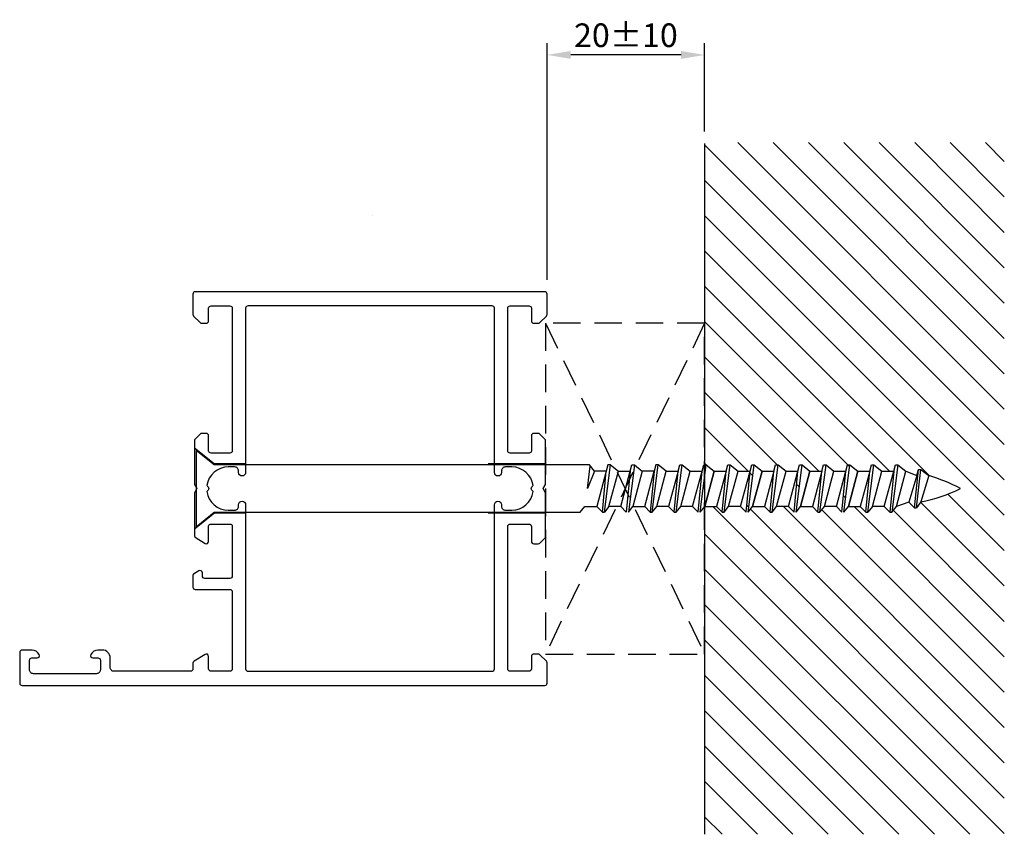
# Model space of a CAD drawing. Extents: x -22 to 103, y -10 to 93.
import ezdxf

# ---------------------------------------------------------------- set-up
doc = ezdxf.new("R2010")
doc.units = 0
doc.header["$LTSCALE"] = 7
doc.header["$MEASUREMENT"] = 0
doc.header["$PDMODE"] = 3
doc.linetypes.add('DASHED', pattern=[0.75, 0.5, -0.25])
doc.layers.get('DEFPOINTS').update_dxf_attribs({"linetype": 'CONTINUOUS'})
for name, color, linetype in [('sapa_anslutning', 6, 'CONTINUOUS'), ('sapa_matt', 1, 'CONTINUOUS'), ('sapa_profil', 7, 'CONTINUOUS')]:
    doc.layers.add(name, color=color, linetype=linetype)
doc.styles.add('ISO', font='isocp3.shx')
doc.dimstyles.new('MASKIN', dxfattribs={"dimscale": 0, "dimtxt": 3, "dimasz": 3, "dimexe": 1.5, "dimexo": 1.5, "dimgap": 1, "dimtad": 1, "dimtoh": 1, "dimdec": 8, "dimlfac": -1, "dimdsep": 46, "dimtxsty": 'ISO', "dimcen": -5, "dimclrd": 256, "dimclre": 256, "dimclrt": 2, "dimazin": 0, "dimtfac": 1, "dimtdec": 8, "dimtmove": 2, "dimatfit": 3, "dimfxl": 0, "dimtolj": 1, "dimarcsym": 0})

# ---------------------------------------------------------------- blocks, each defined once
blk = doc.blocks.new('*D0')
at = {"layer": 'DEFPOINTS', "color": 0}
for p in [(45, 88.91), (65, 77.7), (45, 58.85)]:
    blk.add_point(p, dxfattribs=at)
at = {"layer": 'sapa_matt', "lineweight": -2}
for p, q in [((45, 60.35), (45, 90.41)), ((65, 79.2), (65, 90.41)), ((62, 88.91), (48, 88.91))]:
    blk.add_line(p, q, dxfattribs=at)
at = {"layer": 'sapa_matt'}
for points in [[(48, 89.41), (48, 88.41), (45, 88.91)], [(62, 89.41), (62, 88.41), (65, 88.91)]]:
    blk.add_solid(points, dxfattribs=at)
at = {"layer": 'sapa_matt', "color": 2, "insert": (55, 91.41), "char_height": 3, "attachment_point": 5, "style": 'ISO'}
blk.add_mtext('\\A1;20±10', dxfattribs=at)

msp = doc.modelspace()

# ---------------------------------------------------------------- hatches: boundary and pattern name
at = {"layer": 'sapa_anslutning'}
h = msp.add_hatch(dxfattribs=at)
h.set_pattern_fill('ANSI31', style=0)
h.set_pattern_definition([(135, (45, -1.2787), (2.24506, 2.24506), [])])
h.paths.add_polyline_path([(103.06331163, -10.04059152), (65, -10.04059152), (65, 31.55093623), (65.00767103, 31.57956489), (66.49306165, 31.57956489), (67.22262654, 30.85), (67.48107394, 30.85), (68.05049044, 31.57956489), (69.53588107, 31.57956489), (70.26544596, 30.85), (70.76583196, 36.06353119), (70.97656564, 36.85), (71.28904678, 36.85), (70.52389336, 30.85), (71.09330986, 31.57956489), (72.57870048, 31.57956489), (73.30826537, 30.85), (73.56671278, 30.85), (74.13612928, 31.57956489), (75.6215199, 31.57956489), (76.35108479, 30.85), (76.85147079, 36.06353119), (77.06220447, 36.85), (77.37468561, 36.85), (76.60953219, 30.85), (77.17894869, 31.57956489), (78.66433932, 31.57956489), (79.39390421, 30.85), (79.65235161, 30.85), (80.22176811, 31.57956489), (81.70715873, 31.57956489), (82.43672362, 30.85), (82.93710962, 36.06353119), (83.14784331, 36.85), (83.46032445, 36.85), (82.69517103, 30.85), (83.26458753, 31.57956489), (84.74997815, 31.57956489), (85.47954304, 30.85), (85.73799044, 30.85), (86.30740694, 31.57956489), (87.79279757, 31.57956489), (88.52236246, 30.85), (88.78080986, 30.85), (89.35022636, 31.57956489), (90.92925215, 32.12652328), (91.63635893, 31.4194165), (91.89480634, 31.4194165), (92.46422284, 32.14898139, 0.0582231702), (97.5, 33.85, 0.0533914634), (93.46996106, 35.49411469), (92.46422284, 36.2805835), (92.1517417, 36.2805835), (91.94100801, 35.49411469), (90.55170151, 36.06353119), (89.54596328, 36.85), (89.23348214, 36.85), (89.02274845, 36.06353119), (87.50888209, 36.06353119), (86.50314386, 36.85), (86.19066272, 36.85), (85.97992904, 36.06353119), (84.46606267, 36.06353119), (83.46032445, 36.85), (83.14784331, 36.85), (82.93710962, 36.06353119), (81.42324326, 36.06353119), (80.41750503, 36.85), (80.10502389, 36.85), (79.89429021, 36.06353119), (78.38042384, 36.06353119), (77.37468561, 36.85), (77.06220447, 36.85), (76.85147079, 36.06353119), (75.33760442, 36.06353119), (74.3318662, 36.85), (74.01938506, 36.85), (73.80865137, 36.06353119), (72.29478501, 36.06353119), (71.28904678, 36.85), (70.97656564, 36.85), (70.76583196, 36.06353119), (69.25196559, 36.06353119), (68.24622736, 36.85), (67.93374622, 36.85), (67.72301254, 36.06353119), (66.20914617, 36.06353119), (65.20340795, 36.85), (65, 36.85), (65, 77.77007748), (103.06331163, 77.77007748)])

# ---------------------------------------------------------------- linework, layer by layer
at = {"layer": 'sapa_anslutning', "color": 7}
msp.add_line((65, 77.65940848), (65, -10.04059152), dxfattribs=at)
at = {"layer": 'sapa_anslutning', "linetype": 'DASHED'}
for p, q in [((65, 54.85), (44.8, 12.85)), ((44.8, 54.85), (65, 12.85))]:
    msp.add_line(p, q, dxfattribs=at)
msp.add_lwpolyline([(65, 54.85), (44.8, 54.85), (44.8, 12.85), (65, 12.85)], close=True, dxfattribs=at)
at = {"layer": 'sapa_profil'}
for p, q in [((22.75, 68.47638422), (22.75, 68.47638422)), ((2.70899351, 36.98460843), (0.2, 38.99525435)), ((6.7, 36.98460843), (2.70899351, 36.98460843)), ((44.8, 36.98460843), (37.5, 36.98460843)), ((2.74060556, 30.74072469), (0.2, 28.70474565)), ((6.7, 30.74072469), (2.74060556, 30.74072469)), ((44.8, 30.74072469), (37.5, 30.74072469))]:
    msp.add_line(p, q, dxfattribs=at)
at = {"layer": 'sapa_profil', "color": 1}
for p, q in [((0.40899351, 38.69227089), (0.40899351, 29.00772911)), ((2.70899351, 36.85), (0.40899351, 38.69227089)), ((50.36870385, 36.85), (2.70899351, 36.85)), ((50.12779392, 33.85), (50.47891254, 36.71161674)), ((50.99504909, 36.06353119), (50.36870385, 36.85)), ((52.26697686, 30.85), (53.03213028, 36.85)), ((52.71964914, 36.85), (52.50891546, 36.06353119)), ((53.03213028, 36.85), (52.71964914, 36.85)), ((53.03213028, 36.85), (54.03786851, 36.06353119)), ((56.0749497, 36.85), (55.30979628, 30.85)), ((55.55173487, 36.06353119), (55.76246856, 36.85)), ((55.76246856, 36.85), (56.0749497, 36.85)), ((56.0749497, 36.85), (57.08068793, 36.06353119)), ((58.35261569, 30.85), (59.11776911, 36.85)), ((58.80528797, 36.85), (58.59455429, 36.06353119)), ((59.11776911, 36.85), (58.80528797, 36.85)), ((60.12350734, 36.06353119), (59.11776911, 36.85)), ((61.39543511, 30.85), (62.16058853, 36.85)), ((61.63737371, 36.06353119), (61.84810739, 36.85)), ((61.84810739, 36.85), (62.16058853, 36.85)), ((62.16058853, 36.85), (63.16632676, 36.06353119)), ((64.43825453, 30.85), (65.20340795, 36.85)), ((64.68019312, 36.06353119), (64.89092681, 36.85)), ((64.89092681, 36.85), (65.20340795, 36.85)), ((65.20340795, 36.85), (66.20914617, 36.06353119)), ((67.48107394, 30.85), (68.24622736, 36.85)), ((67.72301254, 36.06353119), (67.93374622, 36.85)), ((67.93374622, 36.85), (68.24622736, 36.85)), ((68.24622736, 36.85), (69.25196559, 36.06353119)), ((70.52389336, 30.85), (71.28904678, 36.85)), ((70.76583196, 36.06353119), (70.97656564, 36.85)), ((70.97656564, 36.85), (71.28904678, 36.85)), ((71.28904678, 36.85), (72.29478501, 36.06353119)), ((73.56671278, 30.85), (74.3318662, 36.85)), ((73.80865137, 36.06353119), (74.01938506, 36.85)), ((74.01938506, 36.85), (74.3318662, 36.85)), ((74.3318662, 36.85), (75.33760442, 36.06353119)), ((76.60953219, 30.85), (77.37468561, 36.85)), ((76.85147079, 36.06353119), (77.06220447, 36.85)), ((77.06220447, 36.85), (77.37468561, 36.85)), ((77.37468561, 36.85), (78.38042384, 36.06353119)), ((79.65235161, 30.85), (80.41750503, 36.85)), ((79.89429021, 36.06353119), (80.10502389, 36.85)), ((80.10502389, 36.85), (80.41750503, 36.85)), ((80.41750503, 36.85), (81.42324326, 36.06353119)), ((82.69517103, 30.85), (83.46032445, 36.85)), ((82.93710962, 36.06353119), (83.14784331, 36.85)), ((83.14784331, 36.85), (83.46032445, 36.85)), ((83.46032445, 36.85), (84.46606267, 36.06353119)), ((85.73799044, 30.85), (86.50314386, 36.85)), ((85.97992904, 36.06353119), (86.19066272, 36.85)), ((86.19066272, 36.85), (86.50314386, 36.85)), ((86.50314386, 36.85), (87.50888209, 36.06353119)), ((89.54596328, 36.85), (88.78080986, 30.85)), ((89.02274845, 36.06353119), (89.23348214, 36.85)), ((89.23348214, 36.85), (89.54596328, 36.85)), ((89.54596328, 36.85), (90.55170151, 36.06353119)), ((91.63635893, 31.4194165), (92.1517417, 36.2805835)), ((91.89480634, 31.4194165), (92.46422284, 36.2805835)), ((91.94100801, 35.49411469), (92.1517417, 36.2805835)), ((92.1517417, 36.2805835), (92.46422284, 36.2805835)), ((92.46422284, 36.2805835), (93.46996106, 35.49411469)), ((50.99504909, 36.06353119), (50.12779392, 33.85)), ((52.50891546, 36.06353119), (50.99504909, 36.06353119)), ((52.50891546, 36.06353119), (51.30142268, 31.55710678)), ((52.00852946, 30.85), (52.50891546, 36.06353119)), ((52.83639336, 31.57956489), (54.03786851, 36.06353119)), ((54.03786851, 36.06353119), (55.55173487, 36.06353119)), ((54.34424209, 31.55710678), (55.55173487, 36.06353119)), ((55.55173487, 36.06353119), (55.05134887, 30.85)), ((57.08068793, 36.06353119), (55.87921278, 31.57956489)), ((58.59455429, 36.06353119), (57.08068793, 36.06353119)), ((57.38706151, 31.55710678), (58.59455429, 36.06353119)), ((58.59455429, 36.06353119), (58.09416829, 30.85)), ((58.92203219, 31.57956489), (60.12350734, 36.06353119)), ((60.12350734, 36.06353119), (61.63737371, 36.06353119)), ((61.63737371, 36.06353119), (60.42988093, 31.55710678)), ((61.13698771, 30.85), (61.63737371, 36.06353119)), ((61.96485161, 31.57956489), (63.16632676, 36.06353119)), ((63.16632676, 36.06353119), (64.68019312, 36.06353119)), ((63.47270034, 31.55710678), (64.68019312, 36.06353119)), ((64.17980712, 30.85), (64.68019312, 36.06353119)), ((66.20914617, 36.06353119), (65.00767103, 31.57956489)), ((65.00767103, 31.57956489), (66.20914617, 36.06353119)), ((65.00767103, 31.57956489), (66.20914617, 36.06353119)), ((66.20914617, 36.06353119), (67.72301254, 36.06353119)), ((67.72301254, 36.06353119), (66.51551976, 31.55710678)), ((67.22262654, 30.85), (67.72301254, 36.06353119)), ((68.05049044, 31.57956489), (69.25196559, 36.06353119)), ((69.25196559, 36.06353119), (70.76583196, 36.06353119)), ((69.55833918, 31.55710678), (70.76583196, 36.06353119)), ((70.26544596, 30.85), (70.76583196, 36.06353119)), ((72.29478501, 36.06353119), (71.09330986, 31.57956489)), ((71.09330986, 31.57956489), (72.29478501, 36.06353119)), ((71.09330986, 31.57956489), (72.29478501, 36.06353119)), ((72.29478501, 36.06353119), (73.80865137, 36.06353119)), ((73.80865137, 36.06353119), (72.60115859, 31.55710678)), ((73.30826537, 30.85), (73.80865137, 36.06353119)), ((74.13612928, 31.57956489), (75.33760442, 36.06353119)), ((75.33760442, 36.06353119), (76.85147079, 36.06353119)), ((75.64397801, 31.55710678), (76.85147079, 36.06353119)), ((76.35108479, 30.85), (76.85147079, 36.06353119)), ((78.38042384, 36.06353119), (77.17894869, 31.57956489)), ((77.17894869, 31.57956489), (78.38042384, 36.06353119)), ((77.17894869, 31.57956489), (78.38042384, 36.06353119)), ((78.38042384, 36.06353119), (79.89429021, 36.06353119)), ((79.89429021, 36.06353119), (78.68679743, 31.55710678)), ((79.39390421, 30.85), (79.89429021, 36.06353119)), ((80.22176811, 31.57956489), (81.42324326, 36.06353119)), ((81.42324326, 36.06353119), (82.93710962, 36.06353119)), ((81.72961684, 31.55710678), (82.93710962, 36.06353119)), ((82.43672362, 30.85), (82.93710962, 36.06353119)), ((83.26458753, 31.57956489), (84.46606267, 36.06353119)), ((84.46606267, 36.06353119), (83.26458753, 31.57956489)), ((84.46606267, 36.06353119), (83.26458753, 31.57956489)), ((84.46606267, 36.06353119), (85.97992904, 36.06353119)), ((85.97992904, 36.06353119), (84.77243626, 31.55710678)), ((85.47954304, 30.85), (85.97992904, 36.06353119)), ((86.30740694, 31.57956489), (87.50888209, 36.06353119)), ((87.50888209, 36.06353119), (89.02274845, 36.06353119)), ((87.81525567, 31.55710678), (89.02274845, 36.06353119)), ((89.02274845, 36.06353119), (88.52236246, 30.85)), ((89.35022636, 31.57956489), (90.55170151, 36.06353119)), ((90.55170151, 36.06353119), (91.94100801, 35.49411469)), ((91.94100801, 35.49411469), (90.92925215, 32.12652328)), ((93.46996106, 35.49411469), (92.46422284, 32.14898139)), ((49.20636318, 30.85), (49.77577968, 31.57956489)), ((49.77577968, 31.57956489), (51.30744031, 31.57956489)), ((51.30142268, 31.55710678), (52.00852946, 30.85)), ((52.83639336, 31.57956489), (52.26697686, 30.85)), ((54.35025973, 31.57956489), (52.83639336, 31.57956489)), ((55.05134887, 30.85), (54.34424209, 31.55710678)), ((55.30979628, 30.85), (55.87921278, 31.57956489)), ((55.87921278, 31.57956489), (57.39307914, 31.57956489)), ((58.09416829, 30.85), (57.38706151, 31.55710678)), ((58.35261569, 30.85), (58.92203219, 31.57956489)), ((60.43589856, 31.57956489), (58.92203219, 31.57956489)), ((60.42988093, 31.55710678), (61.13698771, 30.85)), ((61.39543511, 30.85), (61.96485161, 31.57956489)), ((63.47871797, 31.57956489), (61.96485161, 31.57956489)), ((63.47270034, 31.55710678), (64.17980712, 30.85)), ((64.43825453, 30.85), (65.00767103, 31.57956489)), ((65.00767103, 31.57956489), (66.52153739, 31.57956489)), ((66.51551976, 31.55710678), (67.22262654, 30.85)), ((67.48107394, 30.85), (68.05049044, 31.57956489)), ((69.56435681, 31.57956489), (68.05049044, 31.57956489)), ((69.55833918, 31.55710678), (70.26544596, 30.85)), ((70.52389336, 30.85), (71.09330986, 31.57956489)), ((71.09330986, 31.57956489), (72.60717622, 31.57956489)), ((72.60115859, 31.55710678), (73.30826537, 30.85)), ((73.56671278, 30.85), (74.13612928, 31.57956489)), ((75.64999564, 31.57956489), (74.13612928, 31.57956489)), ((75.64397801, 31.55710678), (76.35108479, 30.85)), ((76.60953219, 30.85), (77.17894869, 31.57956489)), ((77.17894869, 31.57956489), (78.69281506, 31.57956489)), ((78.68679743, 31.55710678), (79.39390421, 30.85)), ((79.65235161, 30.85), (80.22176811, 31.57956489)), ((81.73563447, 31.57956489), (80.22176811, 31.57956489)), ((81.72961684, 31.55710678), (82.43672362, 30.85)), ((82.69517103, 30.85), (83.26458753, 31.57956489)), ((83.26458753, 31.57956489), (84.77845389, 31.57956489)), ((84.77243626, 31.55710678), (85.47954304, 30.85)), ((86.30740694, 31.57956489), (85.73799044, 30.85)), ((87.82127331, 31.57956489), (86.30740694, 31.57956489)), ((88.52236246, 30.85), (87.81525567, 31.55710678)), ((88.78080986, 30.85), (89.35022636, 31.57956489)), ((90.92925215, 32.12652328), (89.35022636, 31.57956489)), ((90.92925215, 32.12652328), (91.63635893, 31.4194165)), ((91.63635893, 31.4194165), (91.89480634, 31.4194165)), ((92.46422284, 32.14898139), (91.89480634, 31.4194165)), ((0.40899351, 29.00772911), (2.70899351, 30.85)), ((2.70899351, 30.85), (49.20636318, 30.85)), ((52.00852946, 30.85), (52.26697686, 30.85)), ((58.09416829, 30.85), (58.35261569, 30.85)), ((61.13698771, 30.85), (61.39543511, 30.85)), ((67.22262654, 30.85), (67.48107394, 30.85)), ((73.30826537, 30.85), (73.56671278, 30.85)), ((79.39390421, 30.85), (79.65235161, 30.85)), ((85.47954304, 30.85), (85.73799044, 30.85)), ((88.52236246, 30.85), (88.78080986, 30.85))]:
    msp.add_line(p, q, dxfattribs=at)
at = {"layer": 'sapa_profil', "color": 0, "linetype": 'Continuous'}
for points in [[(42.7, 10.65), (40.3, 10.65, -0.4142135624), (40, 10.95), (40, 29.05, -0.4142135624), (40.3, 29.35), (42.7, 29.35, -0.4142135624), (43, 29.05), (43, 27.15, 0.4142135624), (43.3, 26.85), (43.87573593, 26.85, 0.1989123674), (44.08786797, 26.93786797), (44.71213203, 27.56213203, 0.1989123674), (44.8, 27.77426407), (44.8, 33.33038476), (44.5, 33.85), (44.8, 34.36961524), (44.8, 39.92573593, 0.1989123674), (44.71213203, 40.13786797), (44, 40.85), (43.3, 40.85, 0.4142135624), (43, 40.55), (43, 38.65, -0.4142135624), (42.7, 38.35), (40.3, 38.35, -0.4142135624), (40, 38.65), (40, 56.75, -0.4142135624), (40.3, 57.05), (42.7, 57.05, -0.4142135624), (43, 56.75), (43, 55.15, 0.4142135624), (43.3, 54.85), (43.87573593, 54.85, 0.1989123674), (44.08786797, 54.93786797), (44.91213203, 55.76213203, 0.1989123674), (45, 55.97426407), (45, 58.55, 0.4142135624), (44.7, 58.85), (0.3, 58.85, 0.4142135624), (0, 58.55), (0, 55.97426407, 0.1989123674), (0.08786797, 55.76213203), (0.91213203, 54.93786797, 0.1989123674), (1.12426407, 54.85), (1.7, 54.85, 0.4142135624), (2, 55.15), (2, 56.75, -0.4142135624), (2.3, 57.05), (4.7, 57.05, -0.4142135624), (5, 56.75), (5, 38.65, -0.4142135624), (4.7, 38.35), (2.3, 38.35, -0.4142135624), (2, 38.65), (2, 40.55, 0.4142135624), (1.7, 40.85), (1.12426407, 40.85, 0.1989123674), (0.91213203, 40.76213203), (0.28786797, 40.13786797, 0.1989123674), (0.2, 39.92573593), (0.2, 34.36961524), (0.5, 33.85), (0.2, 33.33038476), (0.2, 27.83751566, 0.2596812337), (0.2946932, 27.66748485), (1.54203979, 26.89495378, 0.5877032589), (2, 27.15), (2, 29.08417879, -0.468374946), (2.3, 29.35), (4.7, 29.35, -0.468374946), (5, 29.08417879), (5, 22.75, -0.4142135624), (4.7, 22.45), (1.5, 22.45, -0.4142135624), (1.2, 22.75), (1.2, 23.15, 0.5877032589), (0.74203979, 23.40504622), (0.0946932, 23.00411888, 0.2596812337), (0, 22.83408807), (0, 21.35, 0.4142135624), (0.3, 21.05), (4.7, 21.05, -0.4142135624), (5, 20.75), (5, 10.95, -0.4142135624), (4.7, 10.65), (2.3, 10.65, -0.4142135624), (2, 10.95), (2, 12.55, 0.5877032589), (1.54203979, 12.80504622), (0.14203979, 11.93797086, 0.2596812337), (0, 11.68292464), (0, 10.95, -0.4142135624), (-0.3, 10.65), (-10, 10.65, -0.4142135624), (-10.5, 11.15), (-10.5, 12.35, 0.4142135624), (-11.5, 13.35), (-12.06754447, 13.35, 0.2896898633), (-12.97105237, 12.77857143, 0.5507604246), (-12.7, 12.35), (-12.05, 12.35, -0.4142135624), (-11.75, 12.05), (-11.75, 10.85, -0.4142135624), (-12.25, 10.35), (-20.25, 10.35, -0.4142135624), (-20.75, 10.85), (-20.75, 12.05, -0.4142135624), (-20.45, 12.35), (-19.8, 12.35, 0.5507604246), (-19.52894763, 12.77857143, 0.2896898633), (-20.43245553, 13.35), (-21.7, 13.35, 0.4142135624), (-22, 13.05), (-22, 9.15, 0.4142135624), (-21.7, 8.85), (44.7, 8.85, 0.4142135624), (45, 9.15), (45, 11.72573593, 0.1989123674), (44.91213203, 11.93786797), (44.08786797, 12.76213203, 0.1989123674), (43.87573593, 12.85), (43.3, 12.85, 0.4142135624), (43, 12.55), (43, 10.95, -0.4142135624)], [(1.77560496, 33.47560496, 0.3747564601), (4.5, 31.1), (5.3, 31.1, 0.4142135624), (5.8, 31.6), (5.8, 31.8, -1), (6.7, 31.8), (6.7, 10.95, 0.4142135624), (7, 10.65), (38, 10.65, 0.4142135624), (38.3, 10.95), (38.3, 31.8, -1), (39.2, 31.8), (39.2, 31.6, 0.4142135624), (39.7, 31.1), (40.5, 31.1, 0.3747564601), (43.22439504, 33.47560496), (43.06213203, 33.63786796, -0.4142135624), (43.06213203, 34.06213203), (43.22439504, 34.22439504, 0.3747564601), (40.5, 36.6), (39.7, 36.6, 0.4142135624), (39.2, 36.1), (39.2, 35.9, -1), (38.3, 35.9), (38.3, 56.75, 0.4142135624), (38, 57.05), (7, 57.05, 0.4142135624), (6.7, 56.75), (6.7, 35.9, -1), (5.8, 35.9), (5.8, 36.1, 0.4142135624), (5.3, 36.6), (4.5, 36.6, 0.3747564601), (1.77560496, 34.22439504), (1.93786797, 34.06213203, -0.4142135624), (1.93786797, 33.63786797)]]:
    msp.add_lwpolyline(points, format="xyb", close=True, dxfattribs=at)
at = {"layer": 'sapa_profil', "color": 1}
for centre, radius, start, end in [((87.80852914, 15.85560966), 20.43826536, 61.6938541167, 73.9186687821), ((87.70299789, 54.54892786), 22.90036823, 281.9999249822, 295.3286450912), ((38.26808577, 30.73068733), 0.3, 156.5649715059, 180), ((38.26808577, 30.73068733), 0.3, 156.5649715059, 180)]:
    msp.add_arc(centre, radius, start, end, dxfattribs=at)
at = {"layer": 'sapa_profil'}
msp.add_arc((38.26808577, 30.73068733), 0.3, 156.5649715059, 180, dxfattribs=at)
msp.add_arc((38.26808577, 30.73068733), 0.3, 156.5649715059, 180, dxfattribs=at)

# ---------------------------------------------------------------- dimensions: what is measured, and where the dimension line sits
at = {"layer": 'sapa_matt'}
dim = msp.add_linear_dim(base=(45, 88.913043305), p1=(65, 77.7), p2=(45, 58.85), angle=180, dimstyle='MASKIN', override={"dimscale": 1, "dimgap": 1, "dimtol": 1, "dimlim": 0, "dimtp": 10, "dimtm": 10}, dxfattribs=at)
dim.commit()
dim.dimension.update_dxf_attribs({"geometry": '*D0', "text_midpoint": (55, 91.4133385806)})

doc.saveas('drawing.dxf')
